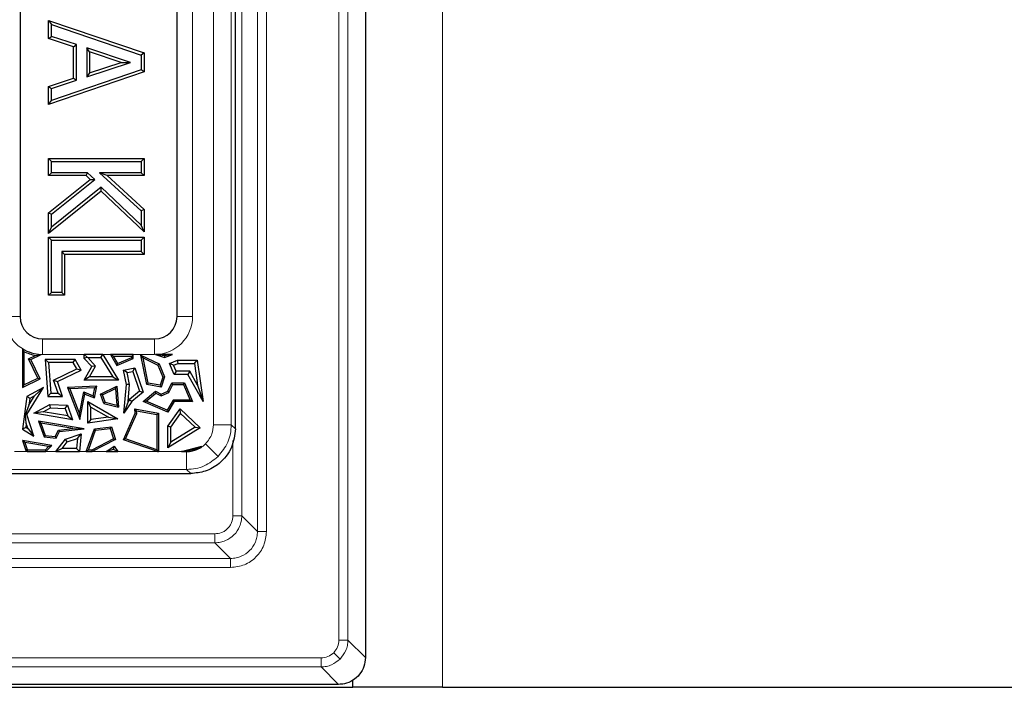
# Model space of a CAD drawing. Units: millimetres. Extents: x 0 to 420, y 0 to 297.
# Drawn here: x 173 to 191, y 42 to 54 of the extents above; entities that cross this region are included whole.
import ezdxf

# ---------------------------------------------------------------- set-up
doc = ezdxf.new("R2010")
doc.units = ezdxf.units.MM

msp = doc.modelspace()

# ---------------------------------------------------------------- linework, layer by layer
at = {"color": 7, "linetype": 'Continuous', "lineweight": 25}
for p, q in [((178.9457, 110.643), (178.9457, 42.309)), ((176.5293, 46.5562), (176.5293, 62.4263)), ((172.5293, 59.476), (172.5293, 48.6427)), ((175.446, 48.6427), (175.446, 59.476)), ((173.0591, 54.1416), (173.1127, 54.0667)), ((173.0591, 54.1416), (174.8329, 53.5364)), ((173.0591, 53.8051), (173.0591, 54.1416)), ((173.1127, 54.0667), (174.7793, 53.4981)), ((173.1127, 53.8439), (173.1127, 54.0667)), ((173.0591, 53.8051), (173.1127, 53.8439)), ((173.5232, 53.6528), (173.0591, 53.8051)), ((173.5768, 53.6916), (173.1127, 53.8439)), ((173.5232, 53.6528), (173.5768, 53.6916)), ((173.5232, 53.0675), (173.5232, 53.6528)), ((173.5768, 53.0287), (173.5768, 53.6916)), ((174.5779, 53.3606), (173.7667, 53.629)), ((173.7667, 53.629), (173.7667, 53.091)), ((173.8203, 53.5548), (173.7667, 53.629)), ((174.4077, 53.3605), (173.8203, 53.5548)), ((173.8203, 53.5548), (173.8203, 53.1653)), ((174.8329, 53.5364), (174.7793, 53.4981)), ((174.7793, 53.4981), (174.7793, 53.2219)), ((174.8329, 53.5364), (174.8329, 53.1835)), ((173.7667, 53.091), (174.5779, 53.3606)), ((173.8203, 53.1653), (174.4077, 53.3605)), ((174.4077, 53.3605), (174.5779, 53.3606)), ((174.8329, 53.1835), (173.0591, 52.5783)), ((173.0591, 52.9148), (173.5232, 53.0675)), ((174.7793, 53.2219), (173.1127, 52.6532)), ((173.5232, 53.0675), (173.5768, 53.0287)), ((173.8203, 53.1653), (173.7667, 53.091)), ((174.8329, 53.1835), (174.7793, 53.2219)), ((173.0591, 52.9148), (173.1127, 52.8761)), ((173.0591, 52.5783), (173.0591, 52.9148)), ((173.1127, 52.8761), (173.5768, 53.0287)), ((173.1127, 52.6532), (173.1127, 52.8761)), ((173.0591, 52.5783), (173.1127, 52.6532)), ((173.0591, 51.576), (173.1127, 51.5224)), ((173.0591, 51.576), (174.8329, 51.576)), ((173.0591, 51.2579), (173.0591, 51.576)), ((173.1127, 51.5224), (174.7793, 51.5224)), ((173.1127, 51.3114), (173.1127, 51.5224)), ((174.8329, 51.576), (174.7793, 51.5224)), ((174.7793, 51.5224), (174.7793, 51.3114)), ((174.8329, 51.576), (174.8329, 51.2579)), ((173.0591, 51.2579), (173.1127, 51.3114)), ((173.7578, 51.2579), (173.0591, 51.2579)), ((173.7786, 51.3114), (173.1127, 51.3114)), ((173.7578, 51.2579), (173.7786, 51.3114)), ((173.8329, 51.1892), (173.7578, 51.2579)), ((173.9154, 51.1865), (173.7786, 51.3114)), ((174.1439, 51.2579), (174.0053, 51.3114)), ((174.0053, 51.3114), (174.7793, 50.6077)), ((174.7793, 51.3114), (174.0053, 51.3114)), ((174.1439, 51.2579), (174.8329, 50.6314)), ((174.8329, 51.2579), (174.1439, 51.2579)), ((174.8329, 51.2579), (174.7793, 51.3114)), ((173.0591, 50.5705), (173.8329, 51.1892)), ((173.1127, 50.5447), (173.9154, 51.1865)), ((173.8329, 51.1892), (173.9154, 51.1865)), ((174.0323, 50.9714), (173.0591, 50.1867)), ((174.035, 51.0425), (173.1127, 50.2988)), ((174.0323, 50.9714), (174.035, 51.0425)), ((174.8329, 50.2168), (174.0323, 50.9714)), ((174.7793, 50.341), (174.035, 51.0425)), ((173.0591, 50.5705), (173.1127, 50.5447)), ((173.0591, 50.1867), (173.0591, 50.5705)), ((173.1127, 50.2988), (173.1127, 50.5447)), ((174.8329, 50.6314), (174.7793, 50.6077)), ((174.7793, 50.6077), (174.7793, 50.341)), ((174.8329, 50.6314), (174.8329, 50.2168)), ((174.8329, 50.2168), (174.7793, 50.341)), ((173.0591, 50.1867), (173.1127, 50.2988)), ((173.0591, 50.114), (173.1127, 50.0604)), ((173.0591, 50.114), (174.8329, 50.114)), ((173.0591, 49.0363), (173.0591, 50.114)), ((173.1127, 49.0899), (173.1127, 50.0604)), ((173.1127, 50.0604), (174.7793, 50.0604)), ((174.8329, 50.114), (174.7793, 50.0604)), ((174.7793, 50.0604), (174.7793, 49.8494)), ((174.8329, 50.114), (174.8329, 49.7958)), ((173.3561, 49.7958), (173.3026, 49.8494)), ((174.7793, 49.8494), (173.3026, 49.8494)), ((173.3026, 49.8494), (173.3026, 49.0899)), ((174.8329, 49.7958), (173.3561, 49.7958)), ((173.3561, 49.7958), (173.3561, 49.0363)), ((174.8329, 49.7958), (174.7793, 49.8494)), ((173.0591, 49.0363), (173.1127, 49.0899)), ((173.3561, 49.0363), (173.0591, 49.0363)), ((173.3026, 49.0899), (173.1127, 49.0899)), ((173.3561, 49.0363), (173.3026, 49.0899)), ((172.946, 48.226), (175.0293, 48.226)), ((172.571, 48.0453), (172.571, 47.3257)), ((172.6004, 47.9943), (172.6004, 47.3726)), ((172.7256, 47.8444), (172.9188, 47.9379)), ((172.8142, 47.9199), (172.9188, 47.9379)), ((173.7206, 47.9373), (173.7738, 47.8842)), ((174.0638, 47.9373), (173.7206, 47.9373)), ((173.7206, 47.8634), (173.7206, 47.9373)), ((174.031, 47.8786), (174.0638, 47.9373)), ((174.0638, 47.9373), (174.3565, 47.4626)), ((174.2068, 47.9373), (174.3238, 47.7332)), ((174.2575, 47.9079), (174.2068, 47.9373)), ((174.632, 47.9373), (174.2068, 47.9373)), ((174.632, 47.9373), (174.6026, 47.9079)), ((174.632, 47.8638), (174.632, 47.9373)), ((175.2123, 47.9094), (175.0446, 47.9373)), ((175.3581, 47.9373), (175.0446, 47.9373)), ((175.0446, 47.9373), (175.2131, 47.8796)), ((175.3581, 47.9373), (175.2123, 47.9094)), ((175.2131, 47.8796), (175.3581, 47.9373)), ((172.6863, 47.858), (172.8142, 47.9199)), ((172.6863, 47.858), (172.7256, 47.8444)), ((172.8604, 47.4984), (172.6863, 47.858)), ((172.8996, 47.4847), (172.7256, 47.8444)), ((173.0578, 47.7856), (172.9945, 47.8444)), ((173.5501, 47.8444), (172.9945, 47.8444)), ((172.9945, 47.8444), (173.0451, 47.1573)), ((173.5163, 47.7856), (173.0578, 47.7856)), ((173.0578, 47.7856), (173.0997, 47.2161)), ((173.5163, 47.7856), (173.5501, 47.8444)), ((173.5829, 47.6711), (173.5163, 47.7856)), ((173.6656, 47.6458), (173.5501, 47.8444)), ((173.7738, 47.8842), (173.7206, 47.8634)), ((173.8609, 47.7112), (173.7206, 47.8634)), ((173.7738, 47.8842), (173.7866, 47.8786)), ((173.9331, 47.7196), (173.7866, 47.8786)), ((173.7866, 47.8786), (174.031, 47.8786)), ((174.031, 47.8786), (174.2512, 47.5214)), ((174.2575, 47.9079), (174.3364, 47.7705)), ((174.2575, 47.9079), (174.6026, 47.9079)), ((174.3238, 47.7332), (174.632, 47.8638)), ((174.3364, 47.7705), (174.3238, 47.7332)), ((174.3364, 47.7705), (174.6026, 47.8833)), ((174.6026, 47.8833), (174.6026, 47.9079)), ((174.6026, 47.8833), (174.632, 47.8638)), ((174.8141, 47.8733), (174.7732, 47.9259)), ((174.8867, 47.3771), (174.7732, 47.9259)), ((174.7732, 47.9259), (175.1101, 47.7619)), ((174.9114, 47.4028), (174.8141, 47.8733)), ((174.8141, 47.8733), (175.0874, 47.7403)), ((175.0874, 47.7403), (175.1101, 47.7619)), ((175.1101, 47.7619), (175.2131, 47.5189)), ((175.2123, 47.9094), (175.2131, 47.8796)), ((175.3045, 47.7674), (175.4548, 47.8311)), ((175.3815, 47.7362), (175.3045, 47.7674)), ((175.3899, 47.566), (175.3045, 47.7674)), ((175.3815, 47.7362), (175.4667, 47.7723)), ((175.4667, 47.7723), (175.4548, 47.8311)), ((175.4548, 47.8311), (175.821, 47.8311)), ((175.4667, 47.7723), (175.77, 47.7723)), ((175.77, 47.7723), (175.821, 47.8311)), ((175.77, 47.7723), (175.8277, 47.365)), ((175.821, 47.8311), (175.9302, 47.0612)), ((173.1519, 47.4626), (173.5829, 47.6711)), ((173.2245, 47.4325), (173.6656, 47.6458)), ((173.5829, 47.6711), (173.6656, 47.6458)), ((173.7206, 47.4626), (173.8609, 47.7112)), ((173.8213, 47.5214), (173.9331, 47.7196)), ((173.9331, 47.7196), (173.8609, 47.7112)), ((174.4505, 47.6458), (174.662, 47.6875)), ((174.5195, 47.5995), (174.4505, 47.6458)), ((174.5034, 47.3771), (174.4505, 47.6458)), ((174.5195, 47.5995), (174.6231, 47.6199)), ((174.5627, 47.3803), (174.5195, 47.5995)), ((174.6231, 47.6199), (174.662, 47.6875)), ((174.6231, 47.6199), (174.7474, 47.2586)), ((174.662, 47.6875), (174.8161, 47.2397)), ((175.0874, 47.7403), (175.1817, 47.5175)), ((175.4288, 47.6248), (175.3815, 47.7362)), ((175.4288, 47.6248), (175.3899, 47.566)), ((175.6826, 47.6248), (175.4288, 47.6248)), ((175.6826, 47.6248), (175.6481, 47.566)), ((175.8277, 47.365), (175.6826, 47.6248)), ((172.571, 47.3257), (172.8996, 47.4847)), ((172.6004, 47.3726), (172.8604, 47.4984)), ((172.8604, 47.4984), (172.8996, 47.4847)), ((173.1519, 47.4626), (173.2245, 47.4325)), ((173.2371, 47.2161), (173.1519, 47.4626)), ((173.3196, 47.1573), (173.2245, 47.4325)), ((173.8213, 47.5214), (173.7206, 47.4626)), ((174.3565, 47.4626), (173.7206, 47.4626)), ((174.2512, 47.5214), (173.8213, 47.5214)), ((174.2512, 47.5214), (174.3565, 47.4626)), ((174.9114, 47.4028), (174.8867, 47.3771)), ((175.1321, 47.3659), (174.9114, 47.4028)), ((175.1817, 47.5175), (175.1321, 47.3659)), ((175.2131, 47.5189), (175.1521, 47.3327)), ((175.1817, 47.5175), (175.2131, 47.5189)), ((175.274, 47.2547), (175.35, 47.4108)), ((175.3684, 47.3814), (175.35, 47.4108)), ((175.35, 47.4108), (175.5832, 47.4108)), ((175.6481, 47.566), (175.3899, 47.566)), ((175.5638, 47.3814), (175.5832, 47.4108)), ((175.5832, 47.4108), (175.7314, 47.0612)), ((175.9302, 47.0612), (175.6481, 47.566)), ((172.6004, 47.3726), (172.571, 47.3257)), ((172.6534, 46.8231), (172.9624, 47.3257)), ((172.9624, 47.3257), (172.6534, 47.1573)), ((172.7968, 47.1685), (172.9624, 47.3257)), ((173.0997, 47.2161), (173.0451, 47.1573)), ((173.0997, 47.2161), (173.2371, 47.2161)), ((173.2371, 47.2161), (173.3196, 47.1573)), ((173.9535, 47.3484), (173.4084, 47.3257)), ((173.4506, 47.298), (173.4084, 47.3257)), ((173.4084, 47.3257), (173.6402, 46.7276)), ((173.9174, 47.3175), (173.4506, 47.298)), ((173.4506, 47.298), (173.631, 46.8326)), ((173.631, 46.8326), (173.7125, 47.2437)), ((173.6402, 46.7276), (173.7344, 47.203)), ((173.7125, 47.2437), (173.7344, 47.203)), ((173.7125, 47.2437), (173.8885, 47.1718)), ((173.7344, 47.203), (173.9104, 47.1311)), ((173.8885, 47.1718), (173.9174, 47.3175)), ((173.9104, 47.1311), (173.9535, 47.3484)), ((173.9174, 47.3175), (173.9535, 47.3484)), ((174.0254, 47.203), (174.328, 47.3484)), ((174.0613, 47.1877), (174.0254, 47.203)), ((174.0841, 47.0239), (174.0254, 47.203)), ((174.0613, 47.1877), (174.302, 47.3033)), ((174.302, 47.3033), (174.328, 47.3484)), ((174.302, 47.3033), (174.3255, 46.9943)), ((174.328, 47.3484), (174.3579, 46.9559)), ((174.4564, 46.8446), (174.5034, 47.3771)), ((174.5627, 47.3803), (174.5034, 47.3771)), ((174.5347, 47.0632), (174.5627, 47.3803)), ((174.7474, 47.2586), (174.5605, 47.1009)), ((174.8161, 47.2397), (174.6045, 47.0612)), ((174.7474, 47.2586), (174.8161, 47.2397)), ((174.8161, 47.0612), (175.046, 47.2547)), ((174.8714, 47.0693), (175.0503, 47.2199)), ((175.1521, 47.3327), (174.8867, 47.3771)), ((175.0503, 47.2199), (175.046, 47.2547)), ((175.046, 47.2547), (175.1521, 47.203)), ((175.0503, 47.2199), (175.1513, 47.1708)), ((175.1321, 47.3659), (175.1521, 47.3327)), ((175.1513, 47.1708), (175.2956, 47.2319)), ((175.1513, 47.1708), (175.1521, 47.203)), ((175.1521, 47.203), (175.274, 47.2547)), ((175.2956, 47.2319), (175.274, 47.2547)), ((175.2956, 47.2319), (175.3684, 47.3814)), ((175.3684, 47.3814), (175.5638, 47.3814)), ((175.5638, 47.3814), (175.687, 47.0905)), ((175.8277, 47.365), (175.9302, 47.0612)), ((172.6534, 47.1573), (172.571, 46.5526)), ((172.7077, 47.1199), (172.6534, 47.1573)), ((172.6908, 46.9961), (172.7968, 47.1685)), ((172.7077, 47.1199), (172.6908, 46.9961)), ((172.7968, 47.1685), (172.7077, 47.1199)), ((173.0451, 47.1573), (173.3196, 47.1573)), ((173.8464, 46.9599), (173.7876, 47.0612)), ((173.7876, 47.0612), (174.3475, 46.7411)), ((173.7876, 46.6602), (173.7876, 47.0612)), ((173.8885, 47.1718), (173.9104, 47.1311)), ((174.107, 47.0485), (174.0613, 47.1877)), ((174.107, 47.0485), (174.0841, 47.0239)), ((174.0841, 47.0239), (174.3579, 46.9559)), ((174.107, 47.0485), (174.3255, 46.9943)), ((174.5347, 47.0632), (174.4564, 46.8446)), ((174.6045, 47.0612), (174.4564, 46.8446)), ((174.5605, 47.1009), (174.5347, 47.0632)), ((174.5605, 47.1009), (174.6045, 47.0612)), ((174.8714, 47.0693), (174.8161, 47.0612)), ((175.274, 46.8634), (174.8161, 47.0612)), ((175.2618, 46.9007), (174.8714, 47.0693)), ((175.373, 47.0905), (175.2618, 46.9007)), ((175.3899, 47.0612), (175.274, 46.8634)), ((175.687, 47.0905), (175.373, 47.0905)), ((175.373, 47.0905), (175.3899, 47.0612)), ((175.7314, 47.0612), (175.3899, 47.0612)), ((175.687, 47.0905), (175.7314, 47.0612)), ((172.6908, 46.9961), (172.63, 46.8259)), ((172.7822, 46.8446), (173.0812, 47.0075)), ((172.9596, 46.8743), (172.7822, 46.8446)), ((173.5037, 46.7229), (172.7822, 46.8446)), ((172.9596, 46.8743), (173.0949, 46.948)), ((173.4151, 46.7974), (172.9596, 46.8743)), ((173.0949, 46.948), (173.0812, 47.0075)), ((173.0812, 47.0075), (173.4084, 46.993)), ((173.0949, 46.948), (173.3661, 46.936)), ((173.3661, 46.936), (173.4084, 46.993)), ((173.3661, 46.936), (173.4151, 46.7974)), ((173.4084, 46.993), (173.5037, 46.7229)), ((173.8464, 46.9599), (174.1701, 46.7748)), ((173.8464, 46.7281), (173.8464, 46.9599)), ((174.3255, 46.9943), (174.3579, 46.9559)), ((174.4505, 46.3535), (174.6696, 46.8446)), ((174.4904, 46.3707), (174.6996, 46.8396)), ((174.6948, 46.8915), (174.662, 46.9277)), ((174.6696, 46.8446), (174.662, 46.9277)), ((174.662, 46.9277), (175.1002, 46.8446)), ((174.6996, 46.8396), (174.6696, 46.8446)), ((174.6996, 46.8396), (174.6948, 46.8915)), ((174.6948, 46.8915), (175.0709, 46.8202)), ((175.0709, 46.8202), (175.1002, 46.8446)), ((175.1002, 46.8446), (175.1002, 46.1335)), ((175.2618, 46.9007), (175.274, 46.8634)), ((175.274, 46.6081), (175.5007, 46.9277)), ((175.3328, 46.5894), (175.5097, 46.8388)), ((175.5097, 46.8388), (175.5007, 46.9277)), ((175.5007, 46.9277), (175.8751, 46.5776)), ((175.5097, 46.8388), (175.7792, 46.5869)), ((172.6447, 46.6582), (172.63, 46.8259)), ((172.63, 46.8259), (172.6534, 46.8231)), ((172.6447, 46.6582), (172.6344, 46.5826)), ((172.6776, 46.556), (172.6447, 46.6582)), ((172.7822, 46.4227), (172.6534, 46.8231)), ((172.9149, 46.6625), (172.8706, 46.6998)), ((173.7206, 46.5554), (172.8706, 46.6998)), ((172.8706, 46.6998), (172.9746, 46.4053)), ((173.5088, 46.5616), (172.9149, 46.6625)), ((172.9149, 46.6625), (172.996, 46.4329)), ((173.4151, 46.7974), (173.5037, 46.7229)), ((173.631, 46.8326), (173.6402, 46.7276)), ((174.3475, 46.7411), (173.7876, 46.6602)), ((173.8464, 46.7281), (173.7876, 46.6602)), ((174.1701, 46.7748), (173.8464, 46.7281)), ((174.1701, 46.7748), (174.3475, 46.7411)), ((175.0709, 46.8202), (175.0709, 46.1682)), ((172.6344, 46.5826), (172.571, 46.5526)), ((172.571, 46.5526), (172.7822, 46.4227)), ((172.6344, 46.5826), (172.6776, 46.556)), ((172.6776, 46.556), (172.7822, 46.4227)), ((173.1819, 46.4166), (173.2399, 46.5319)), ((173.1992, 46.3856), (173.259, 46.5044)), ((173.2399, 46.5319), (173.5088, 46.5616)), ((173.2399, 46.5319), (173.259, 46.5044)), ((173.259, 46.5044), (173.7206, 46.5554)), ((173.5088, 46.5616), (173.7206, 46.5554)), ((173.759, 46.1335), (173.9104, 46.5554)), ((173.8007, 46.1629), (173.9319, 46.5284)), ((173.9104, 46.5554), (174.2255, 46.5927)), ((173.9319, 46.5284), (173.9104, 46.5554)), ((173.9319, 46.5284), (174.2051, 46.5607)), ((174.2051, 46.5607), (174.2255, 46.5927)), ((174.2051, 46.5607), (174.2665, 46.3734)), ((174.2255, 46.5927), (174.3022, 46.3587)), ((175.3328, 46.5894), (175.274, 46.6081)), ((175.274, 46.2008), (175.274, 46.6081)), ((175.8751, 46.5776), (175.274, 46.2008)), ((175.3328, 46.307), (175.3328, 46.5894)), ((175.7792, 46.5869), (175.3328, 46.307)), ((175.7792, 46.5869), (175.8751, 46.5776)), ((172.6154, 46.3006), (172.571, 46.338)), ((172.571, 46.338), (172.6366, 46.1522)), ((173.1178, 46.2451), (172.571, 46.338)), ((172.6154, 46.3006), (172.6609, 46.1718)), ((173.0567, 46.2256), (172.6154, 46.3006)), ((172.996, 46.4329), (172.9746, 46.4053)), ((172.9746, 46.4053), (173.1992, 46.3856)), ((172.996, 46.4329), (173.1819, 46.4166)), ((173.1819, 46.4166), (173.1992, 46.3856)), ((173.1936, 46.1335), (173.3697, 46.3667)), ((173.3117, 46.1923), (173.4055, 46.3165)), ((173.3697, 46.3667), (173.6656, 46.4627)), ((173.4055, 46.3165), (173.3697, 46.3667)), ((173.4055, 46.3165), (173.5979, 46.3789)), ((173.5979, 46.3789), (173.5787, 46.1923)), ((173.5979, 46.3789), (173.6656, 46.4627)), ((173.6656, 46.4627), (173.6317, 46.1335)), ((174.2665, 46.3734), (173.8596, 46.1629)), ((174.3022, 46.3587), (173.8668, 46.1335)), ((174.2665, 46.3734), (174.3022, 46.3587)), ((174.4904, 46.3707), (174.4505, 46.3535)), ((175.081, 46.1335), (174.4505, 46.3535)), ((175.0709, 46.1682), (174.4904, 46.3707)), ((175.3328, 46.307), (175.274, 46.2008)), ((172.6609, 46.1718), (172.6366, 46.1522)), ((172.6366, 46.1522), (172.667, 46.1335)), ((172.6609, 46.1718), (172.6753, 46.1629)), ((172.667, 46.1335), (172.6753, 46.1629)), ((172.667, 46.1335), (173.0061, 46.1335)), ((172.9939, 46.1629), (172.6753, 46.1629)), ((172.9939, 46.1629), (173.0567, 46.2256)), ((172.9939, 46.1629), (173.0061, 46.1335)), ((173.0061, 46.1335), (173.1178, 46.2451)), ((173.0567, 46.2256), (173.1178, 46.2451)), ((173.3117, 46.1923), (173.1936, 46.1335)), ((173.1936, 46.1335), (173.6317, 46.1335)), ((173.5787, 46.1923), (173.3117, 46.1923)), ((173.6317, 46.1335), (173.5787, 46.1923)), ((173.8007, 46.1629), (173.759, 46.1335)), ((173.759, 46.1335), (173.8668, 46.1335)), ((173.8596, 46.1629), (173.8007, 46.1629)), ((173.8668, 46.1335), (173.8596, 46.1629)), ((174.1278, 46.1335), (174.2755, 46.2336)), ((174.2643, 46.1754), (174.1278, 46.1335)), ((174.1278, 46.1335), (174.3433, 46.1335)), ((174.2643, 46.1754), (174.2755, 46.2336)), ((174.3433, 46.1335), (174.2643, 46.1754)), ((174.2755, 46.2336), (174.3433, 46.1335)), ((175.0709, 46.1682), (175.0838, 46.15)), ((175.0838, 46.15), (175.081, 46.1335)), ((175.081, 46.1335), (175.1002, 46.1335)), ((175.1002, 46.1335), (175.0838, 46.15)), ((175.5267, 46.1335), (175.9043, 46.2336)), ((175.6237, 46.1462), (175.5267, 46.1335)), ((175.5267, 46.1335), (175.6237, 46.1335)), ((175.8146, 46.1714), (175.8904, 46.2106)), ((175.8832, 46.2178), (175.9043, 46.2336)), ((175.8904, 46.2106), (175.8832, 46.2178)), ((175.9043, 46.2336), (175.8904, 46.2106)), ((170.6976, 45.726), (174.6545, 45.726)), ((174.6545, 45.726), (175.18, 45.726)), ((175.18, 45.726), (175.6992, 45.726)), ((87.846, 41.756), (178.7127, 41.756)), ((178.446, 41.8096), (88.1127, 41.8096)), ((178.446, 41.8096), (178.4464, 41.8096)), ((178.7127, 41.756), (178.7127, 41.887)), ((180.3793, 41.756), (178.7127, 41.756)), ((180.3793, 41.756), (209.1127, 41.756))]:
    msp.add_line(p, q, dxfattribs=at)
at = {"color": 8, "linetype": 'Continuous', "lineweight": 18}
for p, q in [((178.4541, 110.3179), (178.4541, 42.6341)), ((178.6206, 110.3179), (178.6206, 42.6341)), ((176.9404, 108.304), (176.9404, 44.648)), ((177.107, 44.648), (177.107, 108.304)), ((176.649, 44.9394), (176.649, 108.0126)), ((180.3793, 66.756), (180.3793, 41.756)), ((176.1218, 46.6316), (176.1218, 62.3679)), ((176.4539, 62.3679), (176.4539, 46.6316)), ((175.7347, 59.476), (175.7347, 48.6427)), ((172.5293, 48.6427), (172.2407, 48.6427)), ((175.446, 48.6427), (175.7347, 48.6427)), ((172.946, 48.226), (172.946, 47.9373)), ((175.0293, 48.226), (175.0293, 47.9373)), ((173.7206, 47.9373), (172.946, 47.9373)), ((174.2068, 47.9373), (174.0638, 47.9373)), ((175.0293, 47.9373), (174.632, 47.9373)), ((176.4539, 46.6316), (176.1218, 46.6316)), ((176.4539, 46.6316), (176.5293, 46.5562)), ((176.4824, 44.9394), (176.4824, 46.3379)), ((172.427, 46.1335), (172.667, 46.1335)), ((173.0061, 46.1335), (173.1936, 46.1335)), ((173.6317, 46.1335), (173.759, 46.1335)), ((173.8668, 46.1335), (174.1278, 46.1335)), ((174.3433, 46.1335), (175.081, 46.1335)), ((175.1002, 46.1335), (175.5267, 46.1335)), ((175.6237, 46.1462), (175.6237, 46.1335)), ((175.6237, 45.8015), (175.6237, 46.1335)), ((175.9762, 46.2792), (176.2101, 46.0453)), ((175.6237, 45.8015), (145.3916, 45.8015)), ((175.6992, 45.726), (175.6237, 45.8015)), ((176.649, 44.9394), (176.4824, 44.9394)), ((176.9404, 44.648), (176.649, 44.9394)), ((176.9404, 44.648), (177.107, 44.648)), ((171.1752, 44.6063), (176.1493, 44.6063)), ((176.1493, 44.4397), (176.1493, 44.6063)), ((171.1752, 44.4397), (176.1493, 44.4397)), ((176.4407, 44.1483), (176.1493, 44.4397)), ((176.4407, 44.1483), (160.1551, 44.1483)), ((176.4407, 44.1483), (176.4407, 43.9817)), ((160.1551, 43.9817), (176.4407, 43.9817)), ((178.4541, 42.6341), (178.6206, 42.6341)), ((178.6206, 42.6341), (178.9457, 42.309)), ((178.1212, 42.3012), (88.4375, 42.3012)), ((178.1212, 42.1348), (178.1212, 42.3012)), ((178.4742, 42.2811), (178.3567, 42.3987)), ((88.4375, 42.1348), (178.1212, 42.1348)), ((178.1212, 42.1348), (178.4464, 41.8096))]:
    msp.add_line(p, q, dxfattribs=at)
at = {"color": 7, "linetype": 'Continuous', "lineweight": 25}
for centre, radius, start, end in [((172.946, 48.6427), 0.4167, 180, 270), ((175.0293, 48.6427), 0.4167, 270, 360), ((172.946, 48.6427), 0.7053, 237.88251, 267.78779), ((172.946, 48.6427), 0.7347, 241.94015, 259.66151)]:
    msp.add_arc(centre, radius, start, end, dxfattribs=at)
at = {"color": 8, "linetype": 'Continuous', "lineweight": 18}
for centre, start, end in [((175.0293, 48.6427), 270, 0), ((172.946, 48.6427), 215.57478, 237.88251), ((172.946, 48.6427), 267.78779, 270)]:
    msp.add_arc(centre, 0.7053, start, end, dxfattribs=at)
at = {"color": 7, "linetype": 'Continuous', "lineweight": 25}
for points, knots in [([(172.571, 48.0453), (172.5765, 48.0355), (172.5863, 48.0181), (172.5961, 48.0016), (172.6004, 47.9943)], [0, 0, 0, 0, 0.5599981, 1, 1, 1, 1]), ([(176.5293, 46.5562), (176.5148, 46.4383), (176.4845, 46.1935), (176.2601, 45.9148), (175.9807, 45.7531), (175.7907, 45.7348), (175.6992, 45.726)], [0, 0, 0, 0, 0.2706058, 0.5623086, 0.7893766, 1, 1, 1, 1]), ([(175.8832, 46.2178), (175.864, 46.2098), (175.8276, 46.1947), (175.7695, 46.1761), (175.723, 46.1642), (175.6757, 46.1538), (175.6445, 46.1492), (175.6237, 46.1462)], [0, 0, 0, 0, 0.2635891, 0.4992937, 0.6236846, 0.7489441, 1, 1, 1, 1]), ([(175.6237, 46.1335), (175.6604, 46.1356), (175.726, 46.1392), (175.7875, 46.1615), (175.8146, 46.1714)], [0, 0, 0, 0, 0.5601655, 1, 1, 1, 1]), ([(178.9457, 42.309), (178.9402, 42.2528), (178.9292, 42.1405), (178.8431, 41.9909), (178.7164, 41.878), (178.576, 41.8182), (178.4832, 41.8121), (178.4464, 41.8096)], [0, 0, 0, 0, 0.2147496, 0.4295092, 0.6440532, 0.8585723, 1, 1, 1, 1])]:
    msp.add_open_spline(points, degree=3, knots=knots, dxfattribs=at)
at = {"color": 8, "linetype": 'Continuous', "lineweight": 18}
for points, knots in [([(175.9762, 46.2792), (176.0223, 46.3376), (176.1049, 46.4419), (176.1166, 46.5736), (176.1218, 46.6316)], [0, 0, 0, 0, 0.5594717, 1, 1, 1, 1]), ([(176.4539, 46.6316), (176.4503, 46.5752), (176.4431, 46.4639), (176.3778, 46.2542), (176.2765, 46.1281), (176.2101, 46.0453)], [0, 0, 0, 0, 0.26086237, 0.51482489, 1, 1, 1, 1]), ([(175.8904, 46.2106), (175.9074, 46.2221), (175.9379, 46.2427), (175.9645, 46.268), (175.9762, 46.2792)], [0, 0, 0, 0, 0.56003523, 1, 1, 1, 1]), ([(176.2101, 46.0453), (176.1273, 45.9788), (176.0012, 45.8776), (175.7914, 45.8123), (175.6801, 45.8051), (175.6237, 45.8015)], [0, 0, 0, 0, 0.4851751, 0.7391376, 1, 1, 1, 1]), ([(176.1493, 44.4397), (176.1833, 44.4417), (176.2505, 44.4458), (176.3756, 44.4863), (176.5115, 44.5772), (176.6024, 44.7131), (176.6429, 44.8381), (176.6469, 44.9053), (176.649, 44.9394)], [0, 0, 0, 0, 0.1304127, 0.2573996, 0.5, 0.7425948, 0.8695832, 1, 1, 1, 1]), ([(176.1493, 44.6063), (176.1912, 44.6107), (176.2559, 44.6176), (176.3336, 44.6591), (176.3866, 44.7022), (176.4296, 44.7552), (176.471, 44.8328), (176.4779, 44.8975), (176.4824, 44.9394)], [0, 0, 0, 0, 0.2395001, 0.3699219, 0.4999999, 0.6304096, 0.7604999, 1, 1, 1, 1]), ([(176.4407, 43.9817), (176.528, 43.9917), (176.7026, 44.0117), (176.9229, 44.1658), (177.0769, 44.386), (177.097, 44.5607), (177.107, 44.648)], [0, 0, 0, 0, 0.25004118, 0.5, 0.74995882, 1, 1, 1, 1]), ([(176.9404, 44.648), (176.9384, 44.6139), (176.9344, 44.5467), (176.8939, 44.4216), (176.8031, 44.2856), (176.6671, 44.1947), (176.542, 44.1543), (176.4748, 44.1503), (176.4407, 44.1483)], [0, 0, 0, 0, 0.13045911, 0.25745378, 0.49999996, 0.74254069, 0.86953674, 1, 1, 1, 1]), ([(178.4541, 42.6341), (178.4496, 42.59), (178.4405, 42.5019), (178.3846, 42.4331), (178.3567, 42.3987)], [0, 0, 0, 0, 0.50016823, 1, 1, 1, 1]), ([(178.6206, 42.6341), (178.6185, 42.6002), (178.6143, 42.5332), (178.5751, 42.4069), (178.5142, 42.331), (178.4742, 42.2811)], [0, 0, 0, 0, 0.26084334, 0.51481731, 1, 1, 1, 1]), ([(178.3567, 42.3987), (178.3223, 42.3707), (178.2535, 42.3148), (178.1653, 42.3058), (178.1212, 42.3012)], [0, 0, 0, 0, 0.4998318, 1, 1, 1, 1]), ([(178.4742, 42.2811), (178.4244, 42.2411), (178.3485, 42.1802), (178.2222, 42.1411), (178.1552, 42.1369), (178.1212, 42.1348)], [0, 0, 0, 0, 0.4851827, 0.7391567, 1, 1, 1, 1])]:
    msp.add_open_spline(points, degree=3, knots=knots, dxfattribs=at)

doc.saveas('drawing.dxf')
